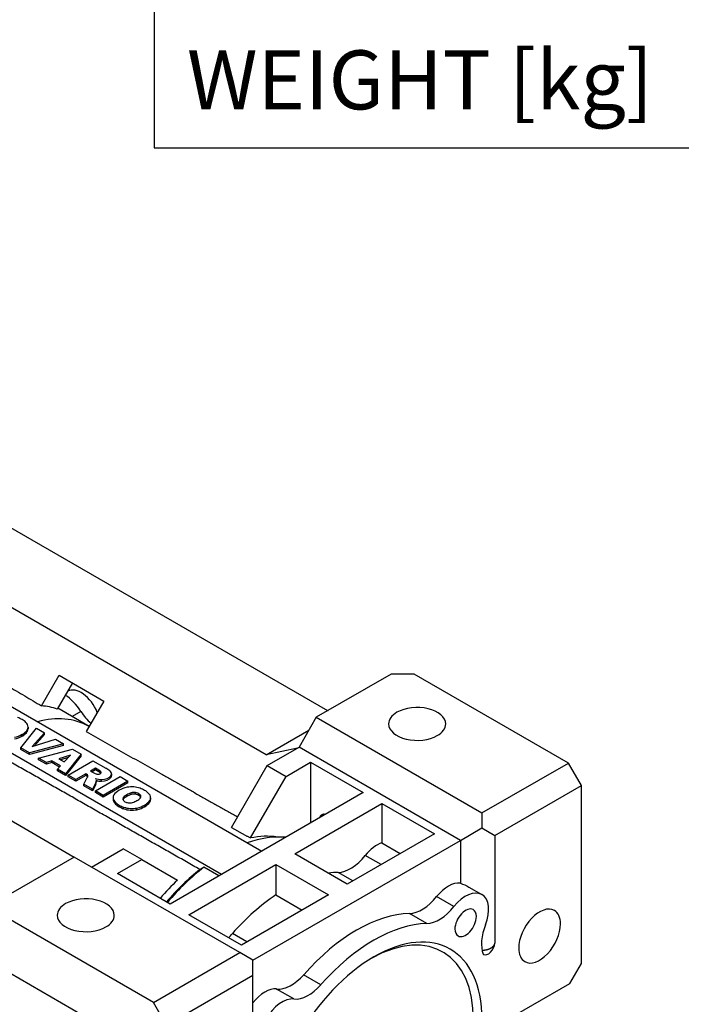
# Model space of a CAD drawing. Extents: x 630 to 2783, y -406 to 1146.
# Drawn here: x 2239 to 2402, y 428 to 669 of the extents above; entities that cross this region are included whole.
import ezdxf
from ezdxf.enums import TextEntityAlignment as Align

# ---------------------------------------------------------------- set-up
doc = ezdxf.new("R2010")
doc.units = 0
doc.header["$MEASUREMENT"] = 0
doc.layers.add('View', color=7, linetype='Continuous')
doc.styles.add('XTOOL', font='ARIAL.ttf')

msp = doc.modelspace()

# ---------------------------------------------------------------- linework, layer by layer
at = {"color": 4}
for p, q in [((2272.39, 1105.37), (2272.39, 637.67)), ((2272.39, 637.67), (2750.72, 637.67))]:
    msp.add_line(p, q, dxfattribs=at)
at = {"layer": 'View'}
for p, q in [((2236.57, 544.87), (2314.93, 499.63)), ((2299.85, 488.75), (2217.72, 536.17)), ((2210.89, 515.86), (2298.77, 465.12)), ((2172.46, 510.04), (2252.77, 463.67)), ((2288.87, 459.4), (2200.99, 510.14)), ((2244.73, 500.77), (2249.06, 508.27)), ((2249.06, 508.27), (2260.02, 501.94)), ((2330.55, 508.58), (2312.17, 497.96)), ((2336.21, 508.58), (2330.55, 508.58)), ((2374.04, 486.74), (2336.21, 508.58)), ((2252.31, 506.39), (2248.61, 499.99)), ((2251.22, 504.35), (2251.08, 504.26)), ((2256.41, 495.69), (2248.75, 500.22)), ((2260.02, 501.94), (2255.69, 494.44)), ((2254.41, 499.4), (2252.25, 498.15)), ((2312.17, 497.96), (2307.93, 490.61)), ((2312.17, 497.96), (2352.83, 474.49)), ((2241.47, 495.57), (2241.47, 495.16)), ((2256.28, 495.76), (2256.41, 495.69)), ((2239.71, 490.43), (2243.48, 495.28)), ((2240, 493.36), (2240, 493.77)), ((2241.27, 494.47), (2241.27, 494.88)), ((2245.46, 494.14), (2242.48, 490.83)), ((2245.46, 493.73), (2242.99, 490.98)), ((2243.48, 495.28), (2245.46, 494.14)), ((2245.46, 493.73), (2245.46, 494.14)), ((2299.85, 488.75), (2310.35, 494.81)), ((2250.12, 491.45), (2241.76, 489.25)), ((2250.12, 491.04), (2241.76, 488.84)), ((2242.48, 490.83), (2248.19, 492.56)), ((2248.19, 492.56), (2250.12, 491.45)), ((2250.12, 491.04), (2250.12, 491.45)), ((2300.15, 486.12), (2307.93, 490.61)), ((2347.52, 467.75), (2307.93, 490.61)), ((2241.76, 489.25), (2239.71, 490.43)), ((2239.71, 490.03), (2239.71, 490.43)), ((2241.76, 488.84), (2239.71, 490.03)), ((2241.76, 488.84), (2241.76, 489.25)), ((2244.02, 487.95), (2252.33, 490.17)), ((2251.82, 488.66), (2249.03, 487.79)), ((2251.3, 488.09), (2249.48, 487.53)), ((2250.34, 487.04), (2251.82, 488.66)), ((2254.47, 488.93), (2250.66, 484.11)), ((2254.47, 488.53), (2250.66, 483.7)), ((2252.33, 490.17), (2254.47, 488.93)), ((2254.47, 488.53), (2254.47, 488.93)), ((2307.53, 490.38), (2299.85, 488.75)), ((2244.02, 487.54), (2244.02, 487.95)), ((2245.95, 486.83), (2244.02, 487.95)), ((2245.95, 486.42), (2244.02, 487.54)), ((2247.28, 487.24), (2245.95, 486.83)), ((2247.28, 486.84), (2245.95, 486.42)), ((2245.95, 486.42), (2245.95, 486.83)), ((2249.39, 486.03), (2247.28, 487.24)), ((2247.28, 486.84), (2247.28, 487.24)), ((2249.14, 485.76), (2247.28, 486.84)), ((2248.67, 485.26), (2249.39, 486.03)), ((2249.03, 487.79), (2250.34, 487.04)), ((2251.27, 483.76), (2257.36, 487.27)), ((2257.36, 487.27), (2260.51, 485.45)), ((2291.38, 470.94), (2300.15, 486.12)), ((2300.15, 486.12), (2304.74, 483.47)), ((2304.74, 483.47), (2310.75, 486.94)), ((2310.75, 486.94), (2323.66, 479.49)), ((2310.75, 486.94), (2310.75, 472.04)), ((2352.83, 474.49), (2374.04, 486.74)), ((2377.22, 481.22), (2374.04, 486.74)), ((2250.66, 484.11), (2248.67, 485.26)), ((2248.67, 484.85), (2248.67, 485.26)), ((2250.66, 483.7), (2248.67, 484.85)), ((2250.66, 483.7), (2250.66, 484.11)), ((2253.18, 482.66), (2251.27, 483.76)), ((2251.27, 483.35), (2251.27, 483.76)), ((2253.18, 482.25), (2251.27, 483.35)), ((2255.62, 484.07), (2253.18, 482.66)), ((2255.62, 483.66), (2253.18, 482.25)), ((2255.78, 483.98), (2255.62, 484.07)), ((2255.62, 483.66), (2255.62, 484.07)), ((2255.78, 483.57), (2255.62, 483.66)), ((2255.78, 483.57), (2255.78, 483.98)), ((2256.1, 483.56), (2256.1, 483.62)), ((2257.99, 485.44), (2256.8, 484.76)), ((2256.8, 484.76), (2257.61, 484.3)), ((2257.99, 485.03), (2257.16, 484.55)), ((2257.97, 479.89), (2264.06, 483.4)), ((2258.82, 484.96), (2257.99, 485.44)), ((2257.99, 485.03), (2257.99, 485.44)), ((2258.82, 484.55), (2257.99, 485.03)), ((2258.82, 484.55), (2258.82, 484.96)), ((2259.33, 484.26), (2259.33, 484.56)), ((2261.78, 483.2), (2261.78, 483.6)), ((2261.93, 484.05), (2261.93, 483.64)), ((2264.06, 483.4), (2265.96, 482.3)), ((2296.01, 468.34), (2304.74, 483.47)), ((2253.18, 482.25), (2253.18, 482.66)), ((2255.13, 481.53), (2255.98, 483.17)), ((2257.28, 480.29), (2255.13, 481.53)), ((2255.13, 481.12), (2255.13, 481.53)), ((2257.28, 479.88), (2255.13, 481.12)), ((2258.08, 481.84), (2257.28, 480.29)), ((2258.08, 481.43), (2257.28, 479.88)), ((2258.02, 482.95), (2258.01, 482.94)), ((2258.02, 482.92), (2258.02, 482.95)), ((2258.08, 481.43), (2258.08, 481.84)), ((2258.23, 482.5), (2258.23, 482.09)), ((2258.23, 482.16), (2258.23, 482.43)), ((2259.48, 482.27), (2259.48, 482.68)), ((2265.96, 482.3), (2259.88, 478.79)), ((2265.96, 481.89), (2259.88, 478.38)), ((2265.96, 481.89), (2265.96, 482.3)), ((2356.01, 468.98), (2377.22, 481.22)), ((2377.22, 437.54), (2377.22, 481.22)), ((2257.28, 479.88), (2257.28, 480.29)), ((2257.97, 479.48), (2257.97, 479.89)), ((2259.88, 478.79), (2257.97, 479.89)), ((2259.88, 478.38), (2257.97, 479.48)), ((2259.88, 478.38), (2259.88, 478.79)), ((2265.68, 478.54), (2265.68, 478.95)), ((2266.75, 479), (2266.75, 479.41)), ((2267.83, 479.07), (2267.83, 479.48)), ((2268.62, 478.8), (2268.62, 479.21)), ((2269.09, 478.34), (2269.09, 478.75)), ((2323.66, 479.49), (2276.28, 452.14)), ((2262.32, 478.24), (2262.32, 477.83)), ((2262.9, 476.67), (2262.9, 477.08)), ((2263.81, 476.01), (2263.81, 476.42)), ((2264.88, 477.92), (2264.88, 478.33)), ((2270.05, 476.01), (2270.05, 476.42)), ((2271.32, 477.12), (2271.32, 477.53)), ((2271.52, 478.22), (2271.52, 477.81)), ((2306.87, 464.49), (2328.26, 476.84)), ((2328.26, 476.84), (2341.16, 469.39)), ((2328.26, 476.84), (2328.26, 467.15)), ((2264.96, 475.49), (2264.96, 475.9)), ((2268.14, 475.28), (2268.14, 475.69)), ((2352.83, 474.49), (2352.83, 470.81)), ((2341.16, 469.39), (2319.77, 457.04)), ((2347.52, 467.75), (2352.83, 470.81)), ((2352.83, 470.81), (2356.01, 468.98)), ((2356.01, 468.98), (2356.01, 442.52)), ((2296.61, 438.36), (2347.52, 467.75)), ((2328.26, 467.15), (2332.77, 464.54)), ((2347.52, 467.75), (2347.52, 457.25)), ((2257.01, 461.22), (2264.79, 465.71)), ((2269.39, 463.06), (2264.79, 465.71)), ((2319.77, 457.04), (2306.87, 464.49)), ((2328.07, 461.83), (2324.2, 464.06)), ((2252.77, 463.67), (2234.39, 453.06)), ((2293.43, 440.2), (2252.77, 463.67)), ((2263.38, 459.59), (2269.39, 463.06)), ((2269.39, 463.06), (2278.12, 458.01)), ((2280.88, 449.48), (2302.27, 461.83)), ((2302.27, 461.83), (2315.17, 454.38)), ((2302.27, 461.83), (2302.27, 454.38)), ((2276.28, 452.14), (2263.38, 459.59)), ((2288.25, 459.04), (2284.59, 461.15)), ((2321.15, 457.83), (2317.56, 459.9)), ((2315.17, 454.38), (2293.78, 442.03)), ((2302.27, 454.38), (2308.72, 450.66)), ((2349.61, 456.3), (2352.81, 454.46)), ((2345.94, 451.5), (2341.7, 453.95)), ((2272.22, 427.95), (2234.39, 449.79)), ((2293.78, 442.03), (2280.88, 449.48)), ((2339.31, 447.35), (2335.06, 449.8)), ((2295.16, 442.83), (2291.57, 444.9)), ((2272.22, 427.95), (2293.43, 440.2)), ((2296.61, 438.36), (2293.43, 440.2)), ((2296.61, 434.68), (2296.61, 438.36)), ((2374.39, 432.64), (2377.22, 437.54)), ((2234.39, 436.73), (2264.09, 419.58)), ((2275.4, 422.44), (2296.61, 434.68)), ((2296.61, 408.23), (2296.61, 434.68)), ((2313.32, 432.34), (2309.07, 434.79)), ((2356.19, 422.14), (2374.39, 432.64)), ((2306.68, 428.83), (2302.43, 431.28)), ((2275.4, 422.44), (2272.22, 427.95))]:
    msp.add_line(p, q, dxfattribs=at)
for centre, major_axis, start_param, end_param in [((2250.23, 496.27), (-4.5, 7.79), 4.7811, 5.44244), ((2254.47, 498.72), (-3.25, 5.63), 4.46627, 6.283185), ((2230.67, 463.77), (20.29, 35.14), -6.17304, -6.00968), ((2336.92, 496.33), (-7, 0), -3.14159, -0.785398), ((2235.81, 495.01), (-5.87, 0), -2.36713, -2.11791), ((2236.15, 460.61), (20.25, 35.08), -6.27702, -5.76615), ((2258.13, 502.17), (4, -6.93), -1.50208, -1.00625), ((2305.54, 614.98), (200, 0), 4.75935, 4.76003), ((2336.92, 496.33), (-7, 0), -0.785398, 0), ((2235.86, 494.98), (-5.87, 0), -2.60433, -2.3551), ((2237.71, 495.57), (-3.75, 0), -3.14159, -2.58665), ((2237.71, 495.57), (-3.75, 0), -3.46733, -3.14159), ((2237.71, 495.16), (-3.75, 0), -3.14159, -3.04726), ((2336.92, 496.33), (-7, 0), 0, 2.356195), ((2336.92, 496.33), (-7, 0), -3.92699, -3.14159), ((2236.29, 495.81), (-5.11, 0), -4.35399, -3.90132), ((2236.29, 495.4), (-5.11, 0), -4.35399, -3.90132), ((2236.48, 495.91), (-5.11, 0), -3.95266, -3.49999), ((2236.48, 495.5), (-5.11, 0), -3.95266, -3.49999), ((2237.71, 495.16), (-3.75, 0), -3.46733, -3.14159), ((2255.03, 483.52), (1.09, 0), 0.150315, 0.804168), ((2255.03, 483.11), (1.09, 0), 0.338914, 0.804168), ((2253.95, 483.59), (2.16, 0), 5.93797, 6.28319), ((2253.95, 483.59), (2.16, 0), 0, 0.021176), ((2260.51, 486.26), (4.48, 0), 4.00562, 4.19931), ((2258.61, 484.4), (0.739, 0), 4.30699, 5.43842), ((2257.41, 484.04), (2.13, 0), 0.440404, 0.843943), ((2257.41, 483.63), (2.13, 0), 0.487785, 0.843943), ((2258.66, 484.41), (0.721, 0), 5.36234, 6.283185), ((2258.66, 484.41), (0.721, 0), 0, 0.370053), ((2259.39, 484.17), (-2.58, 0), -4.67786, -3.5287), ((2254.22, 481.76), (-8.97, 0), -2.51397, -2.34811), ((2259.81, 484.05), (-2.12, 0), -3.14159, -2.48097), ((2259.81, 484.05), (-2.12, 0), -3.51147, -3.14159), ((2259.81, 483.64), (-2.12, 0), -3.51147, -3.14159), ((2259.81, 483.64), (-2.12, 0), -3.14159, -2.97393), ((2255.61, 482.26), (-2.67, 0), -2.93723, -2.68171), ((2259.54, 484.21), (-2.65, 0), -5.321, -4.73425), ((2253.77, 482.5), (-4.46, 0), -3.40235, -3.14159), ((2253.77, 482.09), (-4.46, 0), -3.40235, -3.14159), ((2253.77, 482.5), (-4.46, 0), -3.14159, -3.11515), ((2259.54, 483.8), (-2.65, 0), -5.22895, -4.73425), ((2253.77, 482.09), (-4.46, 0), -3.14159, -3.11515), ((2259.39, 483.76), (-2.58, 0), -4.67786, -3.5287), ((2266.91, 478.72), (-3.75, 0), -2.13559, -1.25491), ((2266.07, 478.24), (-3.75, 0), -0.315891, 0), ((2267.31, 477.9), (-5.11, 0), -0.809763, -0.348548), ((2267.49, 478.01), (-5.11, 0), -1.22225, -0.761033), ((2268.76, 477.13), (4.4, 0), 2.34485, 2.65011), ((2268.76, 476.72), (4.4, 0), 2.34485, 2.65011), ((2268.83, 477.17), (4.4, 0), 2.06228, 2.36754), ((2268.83, 476.76), (4.4, 0), 2.06228, 2.36754), ((2267.45, 478.6), (1.57, 0), 1.32722, 2.03281), ((2267.45, 478.19), (1.57, 0), 1.32722, 2.03281), ((2267.4, 478.53), (1.7, 0), 0.767013, 1.3143), ((2267.4, 478.12), (1.7, 0), 0.767013, 1.3143), ((2267.44, 478.51), (1.7, 0), 0.246858, 0.800227), ((2267.44, 478.1), (1.7, 0), 0.246858, 0.800227), ((2265.86, 477.66), (-5.87, 0), -2.36713, -2.11791), ((2267.56, 478.54), (1.57, 0), 5.81132, 6.28319), ((2267.56, 478.54), (1.57, 0), 0, 0.233726), ((2265.91, 477.63), (-5.87, 0), -2.60433, -2.3551), ((2267.77, 478.22), (-3.75, 0), -3.14159, -2.58665), ((2266.07, 478.24), (-3.75, 0), -6.28319, -5.71839), ((2266.07, 477.83), (-3.75, 0), -0.094336, 0), ((2266.07, 477.83), (-3.75, 0), -6.28319, -5.71839), ((2267.92, 478.84), (-5.87, 0), -5.73608, -5.48685), ((2267.92, 478.43), (-5.87, 0), -5.73608, -5.48685), ((2267.97, 478.81), (-5.87, 0), -5.49888, -5.24965), ((2267.97, 478.41), (-5.87, 0), -5.49888, -5.24965), ((2266.28, 477.92), (1.57, 0), 2.67958, 3.14159), ((2266.28, 477.92), (1.57, 0), 3.14159, 3.38517), ((2266.28, 477.52), (1.57, 0), 2.67958, 2.91431), ((2266.4, 477.95), (1.7, 0), 3.39809, 3.94538), ((2266.44, 477.93), (1.7, 0), 3.91216, 4.46553), ((2266.39, 477.86), (1.57, 0), 4.47866, 5.18425), ((2265, 479.28), (4.39, 0), 5.21347, 5.51582), ((2266.35, 478.46), (-5.11, 0), -4.35399, -3.90132), ((2266.35, 478.05), (-5.11, 0), -4.35399, -3.90132), ((2265.11, 479.34), (4.39, 0), 5.47975, 5.78211), ((2267.56, 478.13), (1.57, 0), 0.227284, 0.233726), ((2266.53, 478.56), (-5.11, 0), -3.95266, -3.49999), ((2266.53, 478.15), (-5.11, 0), -3.95266, -3.49999), ((2267.77, 478.22), (-3.75, 0), -3.46733, -3.14159), ((2267.77, 477.81), (-3.75, 0), -3.46733, -3.14159), ((2267.77, 477.81), (-3.75, 0), -3.14159, -3.04726), ((2266.94, 477.74), (-3.75, 0), -5.26734, -4.38665), ((2266.94, 477.33), (-3.75, 0), -5.26734, -4.38665), ((2315, 471.43), (1.5, -2.6), -3.14159, -2.6549), ((2315, 471.43), (1.5, -2.6), -3.62829, -3.14159), ((2289.54, 429.79), (21.25, 36.81), -6.02402, -5.68892), ((2287.07, 431.21), (20.57, 35.63), -6.06165, -5.81024), ((2327.07, 460.08), (4, 6.93), -5.70939, -4.9665), ((2320.62, 469.03), (-5, -8.66), 0.338261, 1.31668), ((2288.59, 430.33), (20.58, 35.64), -5.32687, -5.0268), ((2289.54, 429.79), (21.25, 36.81), -5.33233, -5.01654), ((2304.57, 421.11), (21.25, 36.81), -5.94492, -5.8579), ((2287.07, 431.21), (20.57, 35.63), -5.18533, -5.02695), ((2344.57, 449.98), (4, 6.93), -6.0476, -4.9665), ((2304.57, 421.11), (21.25, 36.81), -5.42124, -5.05065), ((2348.81, 447.53), (-4, -6.93), 3.14159, 4.45827), ((2348.81, 447.53), (-4, -6.93), 1.82491, 3.14159), ((2199.74, 349.77), (53.85, -93.27), -4.93545, -3.14159), ((2255.6, 449.38), (-7, 0), -0.785398, 0), ((2255.6, 449.38), (-7, 0), -3.14159, -0.785398), ((2338.12, 458.93), (-5, -8.66), 0.338261, 1.31668), ((2322.07, 411.01), (21.25, 36.81), -5.94492, -5.05065), ((2342.36, 456.48), (5, 8.66), -2.80333, -1.82491), ((2348.81, 447.53), (1.86, 3.23), 0, 2.356195), ((2348.81, 447.53), (1.86, 3.23), -0.785398, 0), ((2366.97, 444.28), (3.62, 6.28), 0, 2.356195), ((2366.97, 444.28), (3.62, 6.28), -0.785398, 0), ((2255.6, 449.38), (-7, 0), 0, 2.356195), ((2255.6, 449.38), (-7, 0), -3.92699, -3.14159), ((2326.31, 408.56), (-21.25, -36.81), 3.47985, 4.37413), ((2326.31, 408.56), (18.75, 32.48), -2.35619, 0.785395), ((2348.81, 447.53), (1.86, 3.23), -3.14159, -0.785398), ((2359.78, 446.42), (5, 8.66), -4.45827, -3.58383), ((2366.97, 444.28), (3.62, 6.28), -3.14159, -0.785398), ((2288.52, 450.49), (-5, -8.66), 1.08218, 1.23254), ((2325.25, 409.17), (18, 31.18), -2.35619, 0.764775), ((2348.81, 447.53), (1.86, 3.23), -3.92699, -3.14159), ((2354.38, 441.76), (1.16, 2), -3.14159, -0.87848), ((2354.38, 441.76), (1.16, 2), -3.23479, -3.14159), ((2366.97, 444.28), (3.62, 6.28), -3.92699, -3.14159), ((2326.31, 408.56), (18.75, 32.48), -5.49779, -3.92699), ((2306.02, 440.39), (-5, -8.66), 0.254115, 1.23254), ((2299.57, 424), (4, 6.93), -6.02907, -4.94798), ((2310.26, 437.94), (5, 8.66), -2.88748, -1.90906), ((2303.81, 421.55), (-4, -6.93), 3.39571, 6.02907)]:
    msp.add_ellipse(centre, major_axis=major_axis, ratio=0.57735, start_param=start_param, end_param=end_param, dxfattribs=at)
for points, degree in [([(2211.44, 520.48), (2228.18, 510.57), (2244.73, 500.77)], 2), ([(2255.69, 494.44), (2274.17, 484.04), (2292.87, 473.52)], 2), ([(2283.64, 460.59), (2257.21, 475.58), (2231.21, 490.33)], 2), ([(2291.38, 470.94), (2293.69, 469.64), (2296.01, 468.34)], 2), ([(2284.59, 461.15), (2284.11, 460.87), (2283.64, 460.59)], 2), ([(2347.52, 457.25), (2348.28, 456.98), (2348.98, 456.67), (2349.61, 456.3)], 3)]:
    msp.add_open_spline(points, degree=degree, dxfattribs=at)
msp.add_open_spline([(2352.85, 440.81), (2353.19, 440.82), (2353.52, 440.86), (2353.84, 440.92), (2354.16, 440.99), (2354.45, 441.08), (2354.73, 441.19), (2354.99, 441.32), (2355.23, 441.46), (2355.43, 441.61), (2355.61, 441.78), (2355.76, 441.95), (2355.88, 442.14), (2355.96, 442.33), (2356.01, 442.52)], degree=1, knots=[4.74137, 4.74137, 4.84485, 4.94833, 5.05181, 5.15529, 5.25877, 5.36225, 5.46573, 5.56922, 5.6727, 5.77618, 5.87966, 5.98314, 6.08662, 6.1901, 6.1901], dxfattribs=at)

# ---------------------------------------------------------------- texts
at = {"color": 7, "linetype": 'Continuous', "style": 'XTOOL'}
msp.add_text(' WEIGHT [kg]', height=14.4764, dxfattribs=at).set_placement((2276.01, 654.37), align=Align.MIDDLE_LEFT)

doc.saveas('drawing.dxf')
